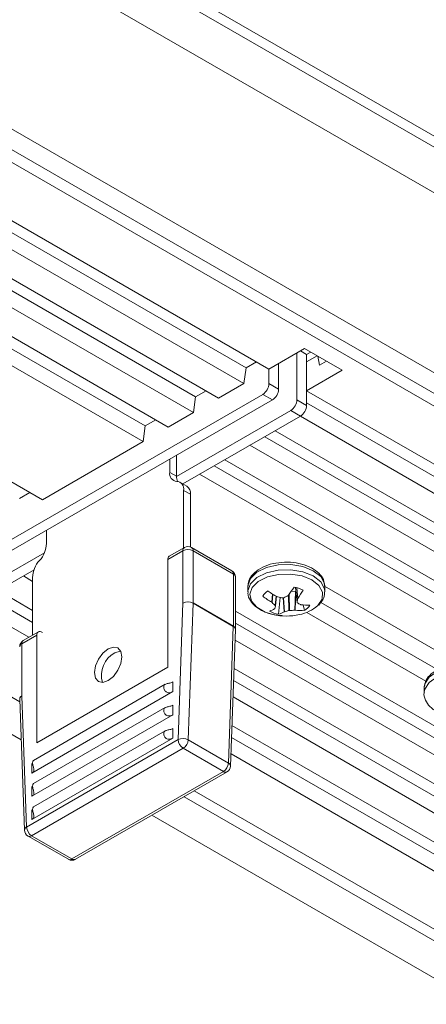
# Model space of a CAD drawing. Units: inches. Extents: x 1.6 to 32.5, y 0.5 to 21.4.
# Drawn here: x 21.1 to 21.8, y 4.7 to 6.4 of the extents above; entities that cross this region are included whole.
import ezdxf

# ---------------------------------------------------------------- set-up
doc = ezdxf.new("R2010")
doc.units = ezdxf.units.IN
doc.header["$MEASUREMENT"] = 0

msp = doc.modelspace()

# ---------------------------------------------------------------- linework, layer by layer
at = {"color": 7, "linetype": 'Continuous', "lineweight": 15}
for p, q in [((24.437, 4.6776), (19.8711, 7.3135)), ((24.4204, 4.6681), (19.8686, 7.2958)), ((24.2493, 4.3121), (19.6773, 6.9514)), ((24.2522, 4.3329), (19.6923, 6.9653)), ((21.5414, 5.7732), (19.5844, 6.903)), ((21.5011, 5.7753), (19.566, 6.8924)), ((21.4972, 5.7477), (19.5402, 6.8775)), ((21.453, 5.7222), (19.496, 6.852)), ((21.4127, 5.7242), (19.4776, 6.8413)), ((21.4088, 5.6967), (19.4518, 6.8265)), ((21.3647, 5.6712), (19.4076, 6.8009)), ((21.3243, 5.6732), (19.3892, 6.7903)), ((21.3205, 5.6457), (19.3634, 6.7754)), ((18.7931, 6.4576), (21.1066, 5.122)), ((21.5414, 5.7732), (21.6039, 5.8093)), ((21.6039, 5.8093), (21.67, 5.7711)), ((21.5906, 5.8016), (21.5906, 5.7192)), ((21.5967, 5.8051), (21.6075, 5.7989)), ((21.6147, 5.803), (21.6075, 5.7989)), ((21.6075, 5.7989), (21.6075, 5.7094)), ((21.6075, 5.7861), (21.6258, 5.7966)), ((21.6273, 5.7958), (21.6299, 5.7798)), ((21.4972, 5.7477), (21.5011, 5.7753)), ((21.5011, 5.7753), (21.5195, 5.7859)), ((21.5583, 5.783), (21.5583, 5.7379)), ((21.6299, 5.7798), (21.6424, 5.787)), ((21.5414, 5.7732), (21.5414, 5.7476)), ((21.67, 5.7711), (21.6075, 5.7351)), ((21.453, 5.7222), (21.4972, 5.7477)), ((21.5414, 5.7476), (21.5583, 5.7379)), ((21.5305, 5.7286), (20.9337, 5.3841)), ((21.4088, 5.6967), (21.4127, 5.7242)), ((21.4127, 5.7242), (21.4311, 5.7349)), ((21.5305, 5.7286), (21.5474, 5.7189)), ((24.1609, 4.261), (21.6075, 5.7351)), ((21.5474, 5.7189), (20.9506, 5.3743)), ((21.5906, 5.7192), (21.6075, 5.7094)), ((24.1206, 4.2631), (21.6075, 5.7138)), ((21.3647, 5.6712), (21.4088, 5.6967)), ((21.5797, 5.7002), (21.3793, 5.5845)), ((21.5966, 5.6905), (21.3904, 5.5715)), ((21.5797, 5.7002), (21.5966, 5.6905)), ((24.1167, 4.2355), (21.5965, 5.6904)), ((21.3205, 5.6457), (21.3243, 5.6732)), ((21.3243, 5.6732), (21.3427, 5.6838)), ((24.0322, 4.212), (21.5339, 5.6543)), ((24.0725, 4.21), (21.5523, 5.6649)), ((21.1437, 5.5436), (21.3205, 5.6457)), ((24.0283, 4.1845), (21.5081, 5.6394)), ((21.3793, 5.5848), (21.3793, 5.6219)), ((21.3673, 5.5917), (21.3673, 5.6149)), ((23.9438, 4.161), (21.4455, 5.6032)), ((23.9841, 4.159), (21.4639, 5.6139)), ((21.1437, 5.5436), (21.0581, 5.593)), ((21.3793, 5.5848), (21.3673, 5.5917)), ((23.9399, 4.1335), (21.4197, 5.5884)), ((21.3972, 5.5675), (21.3852, 5.5745)), ((21.1034, 5.5456), (21.1218, 5.5563)), ((21.3917, 5.459), (21.3917, 5.5602)), ((21.4037, 5.5532), (21.3917, 5.5602)), ((21.4037, 5.4606), (21.4037, 5.5532)), ((21.1509, 5.49), (21.1509, 5.4668)), ((21.1473, 5.4506), (20.9829, 5.3557)), ((21.3905, 5.454), (21.3639, 5.4387)), ((21.3931, 5.4597), (21.3665, 5.4444)), ((21.3905, 5.3624), (21.3905, 5.454)), ((21.4763, 5.4189), (21.4056, 5.4597)), ((21.4081, 5.454), (21.4081, 5.3624)), ((21.4789, 5.4132), (21.4081, 5.454)), ((21.3639, 5.2496), (21.3639, 5.4387)), ((21.1291, 5.4206), (20.9998, 5.3459)), ((21.4789, 5.3216), (21.4789, 5.4132)), ((21.1265, 5.4004), (21.1104, 5.4098)), ((21.1265, 5.4071), (21.1265, 5.3059)), ((21.4825, 5.3165), (21.4825, 5.4081)), ((21.1265, 5.3494), (21.0662, 5.3843)), ((21.5043, 5.3914), (21.5043, 5.3821)), ((21.5807, 5.3833), (21.5878, 5.3828)), ((21.5867, 5.3497), (21.5878, 5.3828)), ((21.5885, 5.3826), (21.5874, 5.3497)), ((21.5878, 5.3898), (21.5908, 5.3635)), ((21.5878, 5.3828), (21.5885, 5.3826)), ((21.5885, 5.3826), (21.5887, 5.3826)), ((21.6386, 5.3918), (21.8756, 5.255)), ((21.6393, 5.3821), (21.6393, 5.3914)), ((21.1265, 5.3282), (21.0478, 5.3736)), ((21.382, 5.1225), (21.3905, 5.3624)), ((21.4081, 5.3619), (21.3997, 5.1221)), ((21.4081, 5.3624), (21.4789, 5.3216)), ((21.4788, 5.3211), (21.4081, 5.3619)), ((21.547, 5.3631), (21.5464, 5.3636)), ((21.5528, 5.3572), (21.5547, 5.3741)), ((21.5562, 5.3733), (21.557, 5.373)), ((21.5613, 5.3722), (21.5583, 5.3427)), ((21.575, 5.3757), (21.5755, 5.3762)), ((21.5923, 5.3705), (21.592, 5.3699)), ((21.5967, 5.3595), (21.5973, 5.3594)), ((21.8376, 5.2451), (21.6325, 5.3635)), ((21.12, 5.3021), (21.022, 5.3587)), ((23.7632, 4.0314), (21.4825, 5.348)), ((21.5514, 5.3525), (21.5517, 5.3528)), ((21.5687, 5.347), (21.5682, 5.3468)), ((21.5874, 5.3497), (21.5867, 5.3497)), ((21.6012, 5.3592), (21.6038, 5.3495)), ((21.8168, 5.2252), (21.6078, 5.3459)), ((23.7228, 4.0335), (21.4825, 5.3268)), ((21.1367, 5.3118), (21.1102, 5.2965)), ((21.143, 5.3112), (21.1442, 5.3104)), ((21.4704, 5.0813), (21.4788, 5.3211)), ((21.474, 5.0761), (21.4825, 5.316)), ((21.1341, 5.3061), (21.1076, 5.2907)), ((21.1076, 5.2907), (21.1076, 5.1991)), ((21.1341, 5.3061), (21.1341, 5.1169)), ((23.719, 4.0059), (21.4818, 5.2974)), ((21.1341, 5.1169), (21.3639, 5.2496)), ((23.6748, 3.9804), (21.4801, 5.2474)), ((21.3728, 5.2237), (21.3728, 5.2067)), ((23.6344, 3.9824), (21.4793, 5.2265)), ((21.1253, 5.0638), (21.3728, 5.2067)), ((21.3595, 5.2196), (21.1281, 5.086)), ((21.8138, 5.215), (21.8137, 5.2128)), ((21.8137, 5.2128), (21.8137, 5.2036)), ((21.8138, 5.2058), (21.8137, 5.2036)), ((21.104, 5.1935), (21.1124, 4.9635)), ((21.1076, 5.1991), (21.1161, 4.969)), ((23.6306, 3.9549), (21.4783, 5.1974)), ((21.3595, 5.1788), (21.1281, 5.0452)), ((21.3728, 5.1829), (21.3728, 5.1658)), ((21.1253, 5.023), (21.3728, 5.1658)), ((21.3595, 5.138), (21.1281, 5.0044)), ((21.3728, 5.1421), (21.3728, 5.125)), ((23.5864, 3.9294), (21.4765, 5.1474)), ((21.1161, 4.969), (21.382, 5.1225)), ((21.1253, 4.9821), (21.3728, 5.125)), ((21.3997, 5.1221), (21.4704, 5.0813)), ((23.5461, 3.9314), (21.4758, 5.1265)), ((21.3908, 5.1072), (21.1249, 4.9537)), ((21.4615, 5.0664), (21.3908, 5.1072)), ((23.5422, 3.9039), (21.4748, 5.0973)), ((21.1253, 5.0638), (21.1253, 5.0808)), ((21.1956, 4.9129), (21.4615, 5.0664)), ((21.2019, 4.9123), (21.4678, 5.0658)), ((21.1253, 5.023), (21.1253, 5.04)), ((23.4538, 3.8528), (21.4102, 5.0325)), ((21.1253, 4.9821), (21.1253, 4.9992)), ((21.3359, 4.9896), (23.3228, 3.8426)), ((21.1187, 4.9531), (21.1894, 4.9123)), ((21.1249, 4.9537), (21.1956, 4.9129))]:
    msp.add_line(p, q, dxfattribs=at)
at = {"color": 8, "linetype": 'Continuous', "lineweight": 15}
for p, q in [((24.4204, 4.588), (19.8519, 7.2254)), ((24.2836, 4.351), (19.715, 6.9884)), ((21.1041, 5.1889), (18.8713, 6.4778)), ((21.5464, 5.3636), (21.5474, 5.3784)), ((21.548, 5.378), (21.547, 5.3631)), ((21.5768, 5.3779), (21.5776, 5.3494)), ((21.5879, 5.3898), (21.5908, 5.3637)), ((21.592, 5.3699), (21.5901, 5.3893)), ((21.5904, 5.3892), (21.5923, 5.3705)), ((21.5524, 5.358), (21.5542, 5.3744)), ((21.5682, 5.3468), (21.5663, 5.3714)), ((21.5668, 5.3714), (21.5687, 5.347)), ((21.5761, 5.3492), (21.5754, 5.3761)), ((23.4195, 3.8522), (21.3926, 5.0223))]:
    msp.add_line(p, q, dxfattribs=at)
at = {"color": 8, "linetype": 'Continuous', "lineweight": 15, "flags": 128}
for points in [[(21.6393, 5.3914), (21.6388, 5.3965), (21.6323, 5.4087), (21.6192, 5.4191), (21.6011, 5.4265), (21.5797, 5.4301), (21.5575, 5.4294), (21.5369, 5.4247), (21.52, 5.4163), (21.5088, 5.4053), (21.5044, 5.3927), (21.5043, 5.3914)], [(21.6393, 5.3821), (21.6388, 5.3872), (21.6323, 5.3995), (21.6192, 5.4099), (21.6011, 5.4173), (21.5797, 5.4208), (21.5575, 5.4202), (21.5369, 5.4155), (21.52, 5.4071), (21.5088, 5.3961), (21.5044, 5.3835), (21.5043, 5.3826)], [(21.6271, 5.3578), (21.6346, 5.3691), (21.6353, 5.3813), (21.6292, 5.3929), (21.6168, 5.4028), (21.5996, 5.4098), (21.5793, 5.4132), (21.5583, 5.4126), (21.5387, 5.4081), (21.5227, 5.4002), (21.512, 5.3897), (21.5078, 5.3777), (21.5106, 5.3657), (21.52, 5.3548), (21.535, 5.3462), (21.5489, 5.342)], [(21.9487, 5.2128), (21.9456, 5.2245), (21.9355, 5.2359), (21.9195, 5.2449), (21.8994, 5.2503), (21.8773, 5.2517), (21.8557, 5.2488), (21.8367, 5.2421), (21.8227, 5.2322), (21.8149, 5.2202), (21.8138, 5.215)], [(21.9487, 5.2036), (21.9456, 5.2153), (21.9355, 5.2267), (21.9195, 5.2356), (21.8994, 5.2411), (21.8773, 5.2425), (21.8557, 5.2396), (21.8367, 5.2329), (21.8227, 5.223), (21.8149, 5.2109), (21.8138, 5.2058)]]:
    msp.add_lwpolyline(points, dxfattribs=at)
at = {"color": 7, "linetype": 'Continuous', "lineweight": 15, "flags": 128}
for points in [[(21.2591, 5.2817), (21.2499, 5.2743), (21.2421, 5.2638), (21.2369, 5.2518), (21.2351, 5.2401), (21.2369, 5.2305), (21.2421, 5.2245), (21.2499, 5.223), (21.2591, 5.2262), (21.2683, 5.2336), (21.2761, 5.2442), (21.2813, 5.2562), (21.2832, 5.2679), (21.2813, 5.2774), (21.2761, 5.2834), (21.2683, 5.2849), (21.2591, 5.2817)], [(21.281, 5.278), (21.2803, 5.278), (21.2711, 5.2748)]]:
    msp.add_lwpolyline(points, dxfattribs=at)
at = {"color": 7, "linetype": 'Continuous', "lineweight": 15}
for centre, radius, start, end in [((21.5176, 5.7487), 0.0238, 302.6055, 357.3945), ((21.5345, 5.7389), 0.0238, 302.6055, 357.3945), ((21.5668, 5.7203), 0.0238, 302.6055, 357.3945), ((21.5837, 5.7105), 0.0238, 302.6055, 357.3945), ((21.3806, 5.5894), 0.0135, 170.1047, 265.3318), ((21.4005, 5.5843), 0.0212, 178.6524, 203.4466), ((21.3784, 5.5625), 0.0135, 350.1047, 85.3318), ((21.3881, 5.5548), 0.0157, 354.2439, 54.444), ((21.1026, 5.4691), 0.0484, 318.301, 357.2523), ((21.3993, 5.437), 0.0192, 62.6097, 117.3903), ((21.3993, 5.4489), 0.0125, 60.0027, 119.9973), ((21.1748, 5.4048), 0.0484, 138.301, 177.2523), ((21.3699, 5.4395), 0.00599, 124.0564, 187.2558), ((21.47, 5.4081), 0.0125, 0, 60.0027), ((21.5535, 5.3603), 0.027, 120.5549, 148.5298), ((21.6291, 5.5085), 0.1537, 234.4612, 241.6808), ((21.4177, 5.4972), 0.1989, 322.5131, 327.5079), ((21.5754, 5.3348), 0.0564, 62.7694, 79.8154), ((21.4704, 5.4562), 0.149, 324.8884, 331.4609), ((21.3993, 5.3453), 0.0192, 62.6097, 117.3903), ((21.3989, 5.3443), 0.0199, 62.3108, 114.9055), ((21.396, 5.3624), 0.0122, 357.9655, 359.9896), ((21.6111, 5.4761), 0.1298, 231.6086, 240.0857), ((21.6221, 5.4368), 0.1052, 224.4585, 228.5598), ((21.5855, 5.5097), 0.1397, 258.1977, 261.9922), ((21.5068, 5.4906), 0.1336, 297.0672, 300.6833), ((21.3906, 5.4047), 0.2044, 348.449, 350.2114), ((21.6355, 5.429), 0.0795, 236.2181, 240.8324), ((21.5299, 5.3848), 0.0388, 288.8395, 303.7097), ((21.5682, 5.3982), 0.0564, 242.7694, 259.8154), ((21.3622, 5.4059), 0.1968, 344.3336, 345.6421), ((21.549, 5.3789), 0.0374, 284.3096, 300.8418), ((21.5471, 5.4319), 0.0876, 284.3117, 289.3578), ((21.5789, 5.4674), 0.118, 269.3387, 273.7662), ((21.5965, 5.4307), 0.0815, 263.6371, 275.1997), ((21.5805, 5.4119), 0.0714, 281.5222, 310.6699), ((21.609, 5.4438), 0.0852, 262.112, 272.8117), ((21.5901, 5.3727), 0.027, 300.5549, 328.5298), ((21.5718, 5.4455), 0.1061, 257.4911, 282.5089), ((21.1395, 5.3069), 0.00546, 50.7967, 189.214), ((21.4667, 5.3216), 0.0122, 357.9655, 359.9896), ((21.47, 5.3165), 0.0125, 357.9757, 0), ((21.1165, 5.2856), 0.0125, 119.9973, 180), ((21.2913, 5.2357), 0.044, 117.2923, 196.8803), ((21.1165, 5.194), 0.0125, 180, 182.1104), ((21.3904, 5.1044), 0.0199, 62.3108, 114.9055), ((21.4012, 5.1234), 0.0192, 182.6055, 237.3945), ((21.3804, 5.1235), 0.0193, 302.7106, 355.9117), ((21.4511, 5.0826), 0.0193, 302.7106, 355.9117), ((21.4615, 5.0766), 0.0125, 299.9973, 357.9757), ((21.1249, 4.9639), 0.0125, 182.1104, 240.0027), ((21.1353, 4.9699), 0.0192, 182.6055, 237.3945), ((21.1956, 4.9231), 0.0125, 240.0027, 299.9973)]:
    msp.add_arc(centre, radius, start, end, dxfattribs=at)
at = {"color": 8, "linetype": 'Continuous', "lineweight": 15}
for centre, radius, start, end in [((21.3966, 5.4547), 0.00616, 125.0133, 186.2988), ((21.4022, 5.4548), 0.00599, 352.7442, 55.9436), ((21.4727, 5.4139), 0.00616, 353.7012, 54.9867), ((21.4763, 5.4075), 0.00629, 5.6948, 65.6253), ((21.4767, 5.3157), 0.00584, 3.0416, 68.1468), ((21.4763, 5.3158), 0.00629, 5.6948, 65.6253), ((21.1102, 5.285), 0.00629, 114.3747, 174.3052), ((21.1137, 5.2914), 0.00616, 125.0133, 186.2988), ((21.1103, 5.1933), 0.00638, 115.2744, 178.1462), ((21.1102, 5.1934), 0.00629, 114.3747, 174.3052), ((21.4652, 5.0715), 0.00629, 234.3824, 294.3071), ((21.4682, 5.0758), 0.00584, 3.0416, 68.1468), ((21.1188, 4.9633), 0.00638, 115.2744, 178.1462), ((21.1213, 4.9587), 0.00619, 245.1636, 306.1469), ((21.192, 4.9177), 0.00602, 244.2261, 307.0844), ((21.1993, 4.918), 0.00629, 234.3824, 294.3071)]:
    msp.add_arc(centre, radius, start, end, dxfattribs=at)
at = {"color": 7, "linetype": 'Continuous', "lineweight": 15}
for points, knots in [([(21.6386, 5.3913), (21.6386, 5.3943), (21.6387, 5.4018), (21.6317, 5.4125), (21.62, 5.4224), (21.6037, 5.4298), (21.5842, 5.434), (21.5634, 5.4343), (21.5433, 5.4309), (21.5257, 5.4237), (21.5129, 5.4137), (21.5054, 5.4025), (21.505, 5.395), (21.5049, 5.3919)], [0, 0, 0, 0, 0.061808, 0.151541, 0.244169, 0.342591, 0.442726, 0.542678, 0.642917, 0.744049, 0.846899, 0.93644, 1, 1, 1, 1]), ([(21.5049, 5.3827), (21.5047, 5.3816), (21.5038, 5.3761), (21.5082, 5.3663), (21.5175, 5.3554), (21.5319, 5.3468), (21.548, 5.3414), (21.5593, 5.3405), (21.5639, 5.3402)], [0, 0, 0, 0, 0.048856, 0.242905, 0.436455, 0.642329, 0.856566, 1, 1, 1, 1]), ([(21.6287, 5.3588), (21.6305, 5.3609), (21.6355, 5.3664), (21.6395, 5.3747), (21.6388, 5.3805), (21.6386, 5.382)], [0, 0, 0, 0, 0.31519, 0.817904, 1, 1, 1, 1]), ([(21.5661, 5.3714), (21.5663, 5.3714), (21.5668, 5.3714), (21.5673, 5.3715), (21.5675, 5.3716), (21.5676, 5.3716)], [0, 0, 0, 0, 0.42854, 0.857097, 1, 1, 1, 1]), ([(21.5908, 5.3637), (21.5908, 5.3636), (21.5908, 5.3633), (21.591, 5.363), (21.5912, 5.3629), (21.5912, 5.3629)], [0, 0, 0, 0, 0.42854, 0.857097, 1, 1, 1, 1]), ([(21.5528, 5.3571), (21.5528, 5.3572), (21.5528, 5.3575), (21.5526, 5.3578), (21.5525, 5.3579), (21.5524, 5.358)], [0, 0, 0, 0, 0.42854, 0.857097, 1, 1, 1, 1]), ([(21.5776, 5.3494), (21.5774, 5.3494), (21.5769, 5.3494), (21.5764, 5.3493), (21.5762, 5.3492), (21.5761, 5.3492)], [0, 0, 0, 0, 0.42854, 0.857097, 1, 1, 1, 1]), ([(21.8764, 5.2551), (21.8706, 5.2547), (21.8579, 5.2537), (21.8402, 5.2477), (21.8259, 5.2387), (21.8165, 5.2276), (21.8148, 5.2194), (21.8141, 5.2156)], [0, 0, 0, 0, 0.186331, 0.405943, 0.6288, 0.828547, 1, 1, 1, 1]), ([(21.3728, 5.2067), (21.3717, 5.2061), (21.3695, 5.2051), (21.3657, 5.2047), (21.3622, 5.2054), (21.3596, 5.2072), (21.3578, 5.2096), (21.3568, 5.2124), (21.3566, 5.2152), (21.3573, 5.2177), (21.3589, 5.2194), (21.3614, 5.2205), (21.3644, 5.2212), (21.3675, 5.2218), (21.3705, 5.2226), (21.3721, 5.2234), (21.3728, 5.2237)], [0, 0, 0, 0, 0.089708, 0.179558, 0.248272, 0.317238, 0.380652, 0.446949, 0.520022, 0.592239, 0.664585, 0.733284, 0.796799, 0.863215, 0.940503, 1, 1, 1, 1]), ([(21.8141, 5.2064), (21.814, 5.206), (21.8125, 5.2013), (21.8155, 5.1917), (21.8232, 5.1801), (21.8362, 5.1706), (21.8533, 5.164), (21.8698, 5.1607), (21.88, 5.1612), (21.8833, 5.1614)], [0, 0, 0, 0, 0.01531, 0.188428, 0.357038, 0.533935, 0.720588, 0.90896, 1, 1, 1, 1]), ([(21.3728, 5.1658), (21.3717, 5.1653), (21.3695, 5.1643), (21.3657, 5.1638), (21.3622, 5.1646), (21.3596, 5.1663), (21.3578, 5.1688), (21.3568, 5.1716), (21.3566, 5.1744), (21.3573, 5.1768), (21.3589, 5.1786), (21.3614, 5.1797), (21.3644, 5.1803), (21.3675, 5.181), (21.3705, 5.1817), (21.3721, 5.1825), (21.3728, 5.1829)], [0, 0, 0, 0, 0.089708, 0.179558, 0.248272, 0.317238, 0.380652, 0.446949, 0.520022, 0.592239, 0.664585, 0.733284, 0.796799, 0.863215, 0.940503, 1, 1, 1, 1]), ([(21.3728, 5.125), (21.3717, 5.1245), (21.3695, 5.1234), (21.3657, 5.123), (21.3622, 5.1238), (21.3596, 5.1255), (21.3578, 5.128), (21.3568, 5.1308), (21.3566, 5.1336), (21.3573, 5.136), (21.3589, 5.1378), (21.3614, 5.1388), (21.3644, 5.1395), (21.3675, 5.1401), (21.3705, 5.1409), (21.3721, 5.1417), (21.3728, 5.1421)], [0, 0, 0, 0, 0.089708, 0.179558, 0.248272, 0.317238, 0.380652, 0.446949, 0.520022, 0.592239, 0.664585, 0.733284, 0.796799, 0.863215, 0.940503, 1, 1, 1, 1]), ([(21.1281, 5.086), (21.1279, 5.0858), (21.1274, 5.0853), (21.1267, 5.0835), (21.1265, 5.0809), (21.1271, 5.0778), (21.128, 5.0746), (21.1288, 5.0716), (21.1291, 5.069), (21.1286, 5.0669), (21.1273, 5.0651), (21.1259, 5.0642), (21.1253, 5.0638)], [0, 0, 0, 0, 0.086278, 0.184085, 0.291889, 0.398431, 0.505163, 0.606514, 0.700218, 0.798202, 0.912224, 1, 1, 1, 1]), ([(21.1281, 5.0452), (21.1279, 5.045), (21.1274, 5.0445), (21.1267, 5.0427), (21.1265, 5.0401), (21.1271, 5.037), (21.128, 5.0337), (21.1288, 5.0307), (21.1291, 5.0282), (21.1286, 5.026), (21.1273, 5.0243), (21.1259, 5.0234), (21.1253, 5.023)], [0, 0, 0, 0, 0.086278, 0.184085, 0.291889, 0.398431, 0.505163, 0.606514, 0.700218, 0.798202, 0.912224, 1, 1, 1, 1]), ([(21.1281, 5.0043), (21.1279, 5.0041), (21.1274, 5.0037), (21.1267, 5.0018), (21.1265, 4.9993), (21.1271, 4.9961), (21.128, 4.9929), (21.1288, 4.9899), (21.1291, 4.9874), (21.1286, 4.9852), (21.1273, 4.9835), (21.1259, 4.9825), (21.1253, 4.9821)], [0, 0, 0, 0, 0.086278, 0.184085, 0.291889, 0.398431, 0.505163, 0.606514, 0.700218, 0.798202, 0.912224, 1, 1, 1, 1])]:
    msp.add_open_spline(points, degree=3, knots=knots, dxfattribs=at)

doc.saveas('drawing.dxf')
